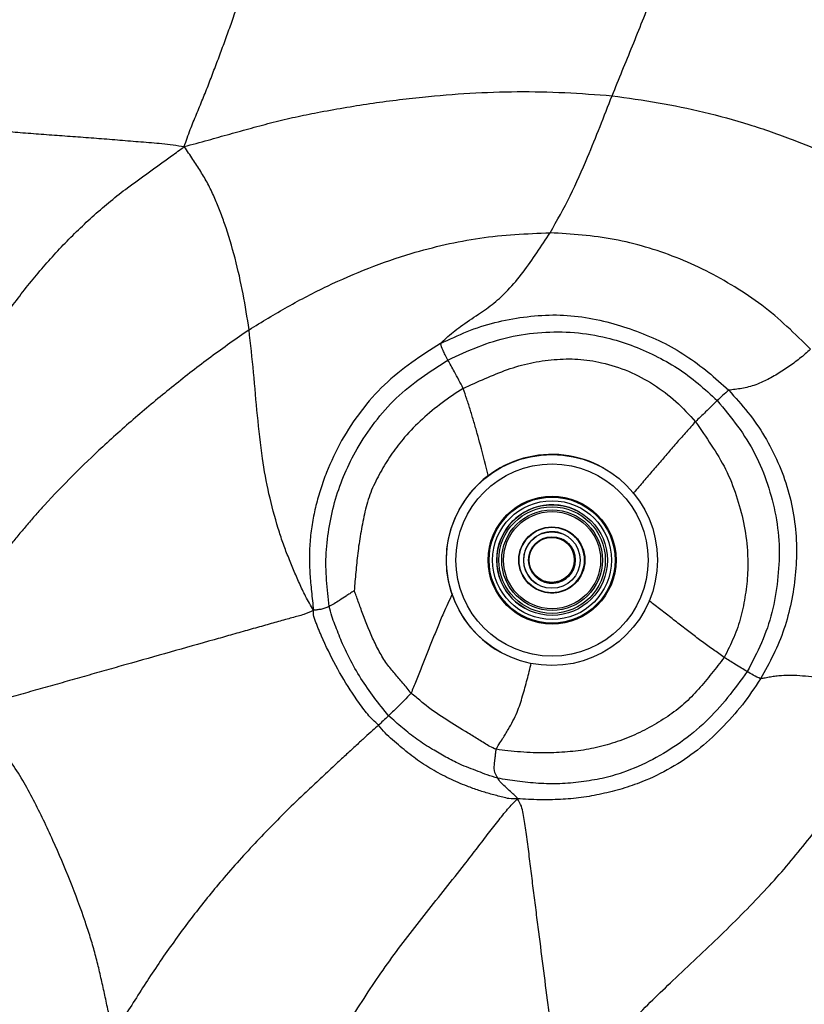
# Model space of a CAD drawing. Units: millimetres. Extents: x 0 to 420, y 0 to 297.
# Drawn here: x 167 to 180, y 96 to 112 of the extents above; entities that cross this region are included whole.
import ezdxf

# ---------------------------------------------------------------- set-up
doc = ezdxf.new("R2010")
doc.units = ezdxf.units.MM

msp = doc.modelspace()

# ---------------------------------------------------------------- linework, layer by layer
at = {"color": 7, "linetype": 'Continuous', "lineweight": 25}
for p, q in [((176.45674, 105.05666), (176.45447, 105.05794)), ((176.05737, 104.3443), (176.05714, 104.34443)), ((175.92055, 103.99704), (175.8728, 104.02744)), ((175.92124, 103.99665), (175.87349, 104.02705)), ((175.83933, 103.96212), (175.83727, 103.96328)), ((175.38511, 103.16206), (175.38718, 103.1609)), ((175.09192, 102.82811), (175.17249, 102.77682)), ((175.17249, 102.77682), (175.17272, 102.77669)), ((174.76708, 102.06788), (174.76935, 102.06659))]:
    msp.add_line(p, q, dxfattribs=at)
for centre, radius in [((175.61303, 103.56159), 1.71663), ((175.61439, 103.5609), 1.56403), ((175.61528, 103.56039), 1.04109), ((175.61527, 103.56034), 1.0253), ((175.61527, 103.56035), 0.96665), ((175.61506, 103.56051), 0.89998), ((175.61528, 103.56039), 0.86665), ((175.61529, 103.56038), 0.81919), ((175.61516, 103.56041), 0.79035), ((175.61215, 103.56212), 0.53782), ((175.61205, 103.5622), 0.53332), ((175.61325, 103.5615), 0.45999), ((175.61325, 103.5615), 0.37999), ((175.60999, 103.56336), 0.36666)]:
    msp.add_circle(centre, radius, dxfattribs=at)
for centre, radius, start, end in [((175.61081, 103.56289), 1.71667, 60.564005, 240.561189), ((175.61484, 103.56061), 0.9, 60.564097, 234.477608), ((175.6112, 103.56267), 0.46, 60.563894, 240.5613), ((175.61067, 103.56297), 0.53333, 240.564058, 54.477647), ((175.61136, 103.56258), 0.53333, 240.564058, 54.477647), ((175.6114, 103.56255), 0.53333, 240.563954, 60.561239), ((175.61095, 103.56281), 0.38, 240.563951, 60.561243)]:
    msp.add_arc(centre, radius, start, end, dxfattribs=at)
for points, knots in [([(176.59313, 111.11754), (176.70342, 111.38826), (176.92399, 111.92966), (177.20206, 112.6126), (177.39594, 113.17574), (177.51212, 113.6147), (177.56261, 113.90703), (177.58785, 114.05311)], [0, 0, 0, 0, 0.28020123, 0.56037064, 0.70712325, 0.85364505, 1, 1, 1, 1]), ([(169.6306, 110.28967), (169.66169, 110.38256), (169.72115, 110.5602), (169.83083, 110.81429), (169.93161, 111.06265), (170.031, 111.31161), (170.12635, 111.56204), (170.22052, 111.81273), (170.31302, 112.06385), (170.4365, 112.40756), (170.58829, 112.84394), (170.75689, 113.37588), (170.84434, 113.73022), (170.88806, 113.90735)], [0, 0, 0, 0, 0.07624541, 0.14581033, 0.21540694, 0.28498669, 0.3545542, 0.42410897, 0.49365287, 0.56321549, 0.7089831, 0.85453071, 1, 1, 1, 1]), ([(169.6306, 110.28967), (169.7595, 110.32473), (170.00646, 110.39192), (170.37089, 110.49346), (170.72442, 110.5923), (171.07907, 110.68699), (171.43615, 110.77222), (171.95871, 110.87785), (172.64808, 110.99556), (173.47638, 111.0979), (174.27736, 111.1639), (175.04975, 111.19052), (175.82252, 111.17404), (176.33623, 111.13638), (176.59313, 111.11754)], [0, 0, 0, 0, 0.05679433, 0.10881057, 0.16083183, 0.21285362, 0.26486585, 0.31687777, 0.43948526, 0.56210261, 0.67157688, 0.78105838, 0.89051184, 1, 1, 1, 1]), ([(175.58348, 108.88619), (175.69568, 109.08599), (175.91997, 109.48542), (176.24808, 110.235), (176.46226, 110.7828), (176.59313, 111.11754)], [0, 0, 0, 0, 0.2801896, 0.56014995, 1, 1, 1, 1]), ([(176.59313, 111.11754), (176.84362, 111.0819), (177.34466, 111.0106), (178.08869, 110.85748), (178.82111, 110.65622), (179.48792, 110.42573), (180.08824, 110.17423), (180.62714, 109.91737), (181.13655, 109.60594), (181.46039, 109.37578), (181.62228, 109.26072)], [0, 0, 0, 0, 0.139994673, 0.280025149, 0.420039275, 0.560082231, 0.670125754, 0.780148646, 0.890091686, 1, 1, 1, 1]), ([(163.43707, 110.94534), (163.62364, 110.91853), (164.00142, 110.86424), (164.57085, 110.78458), (165.14574, 110.70907), (165.72144, 110.63783), (166.29872, 110.57807), (166.79775, 110.53237), (167.21818, 110.49842), (167.55968, 110.4737), (167.90129, 110.4496), (168.24282, 110.42402), (168.58428, 110.39703), (168.92556, 110.3666), (169.27574, 110.34358), (169.50971, 110.30804), (169.6306, 110.28967)], [0, 0, 0, 0, 0.09076039, 0.18378685, 0.27684777, 0.36994705, 0.46309558, 0.55629264, 0.61123451, 0.66619424, 0.72116506, 0.77613839, 0.83111424, 0.88609977, 0.94114599, 1, 1, 1, 1]), ([(165.85994, 106.13199), (165.89563, 106.1937), (165.97325, 106.32789), (166.08991, 106.53816), (166.21631, 106.75803), (166.347, 106.97606), (166.48335, 107.19074), (166.62407, 107.40264), (166.85328, 107.73394), (167.19268, 108.16902), (167.65566, 108.69488), (168.1602, 109.18179), (168.57767, 109.52649), (168.88511, 109.75092), (169.06436, 109.87952), (169.24436, 110.00835), (169.43446, 110.14322), (169.56228, 110.23866), (169.6306, 110.28967)], [0, 0, 0, 0, 0.0378596, 0.08233236, 0.12704531, 0.17179962, 0.21656541, 0.26134306, 0.30612652, 0.42930024, 0.5524994, 0.67586734, 0.79922774, 0.83805351, 0.87689558, 0.91574477, 0.9549653, 1, 1, 1, 1]), ([(170.68497, 107.30891), (170.65476, 107.50427), (170.59435, 107.89493), (170.46194, 108.47313), (170.32937, 108.92754), (170.20654, 109.25845), (170.11846, 109.47419), (170.01754, 109.68443), (169.89895, 109.88534), (169.76787, 110.08576), (169.67751, 110.21999), (169.6306, 110.28967)], [0, 0, 0, 0, 0.18553268, 0.37100661, 0.55646713, 0.6293992, 0.70230769, 0.77517833, 0.84809591, 0.92114563, 1, 1, 1, 1]), ([(170.68497, 107.30891), (170.89285, 107.43609), (171.30852, 107.69039), (171.95741, 108.02776), (172.62808, 108.31827), (173.2688, 108.54307), (173.87528, 108.69984), (174.43894, 108.80982), (175.01046, 108.86559), (175.39248, 108.87932), (175.58348, 108.88619)], [0, 0, 0, 0, 0.140121394, 0.280173518, 0.420171728, 0.560165102, 0.670175144, 0.780182155, 0.890098828, 1, 1, 1, 1]), ([(173.79957, 107.08495), (173.83032, 107.11494), (173.8962, 107.17921), (174.0056, 107.27143), (174.17957, 107.40332), (174.40925, 107.55487), (174.67488, 107.73802), (174.91493, 107.96343), (175.14615, 108.243), (175.37149, 108.56096), (175.51283, 108.77779), (175.58348, 108.88619)], [0, 0, 0, 0, 0.05156005, 0.11046695, 0.16944718, 0.30874599, 0.4327778, 0.55689538, 0.70440176, 0.85222731, 1, 1, 1, 1]), ([(179.82308, 106.99217), (179.69609, 107.11696), (179.4421, 107.36658), (179.03668, 107.71628), (178.58975, 108.01116), (178.12444, 108.27505), (177.63849, 108.49182), (177.13794, 108.6611), (176.62792, 108.78726), (176.10688, 108.85374), (175.75797, 108.87537), (175.58348, 108.88619)], [0, 0, 0, 0, 0.11198894, 0.22400256, 0.33606699, 0.44815014, 0.56016934, 0.67016218, 0.78013677, 0.89004568, 1, 1, 1, 1]), ([(173.79957, 107.08495), (173.94282, 107.15267), (174.22925, 107.28809), (174.68235, 107.43674), (175.15076, 107.52141), (175.62529, 107.56174), (176.10111, 107.52789), (176.55894, 107.43281), (176.99335, 107.28797), (177.40941, 107.11868), (177.79713, 106.8919), (178.15874, 106.6255), (178.37928, 106.42451), (178.48952, 106.32404)], [0, 0, 0, 0, 0.093302435, 0.186561839, 0.279913368, 0.373305176, 0.466533555, 0.559876732, 0.64800954, 0.736052839, 0.82395803, 0.912000378, 1, 1, 1, 1]), ([(170.68497, 107.30891), (170.477, 107.16257), (170.061, 106.86986), (169.45754, 106.40234), (168.871, 105.91396), (168.32201, 105.42856), (167.81668, 104.94109), (167.45535, 104.56949), (167.21291, 104.29707), (167.07543, 104.13702), (166.93968, 103.97698), (166.81494, 103.82509), (166.73163, 103.73148), (166.69383, 103.689)], [0, 0, 0, 0, 0.14102398, 0.28208082, 0.4232168, 0.56428098, 0.68836884, 0.81255187, 0.85159795, 0.89061267, 0.92955335, 0.96803617, 1, 1, 1, 1]), ([(171.7337, 102.74398), (171.68914, 102.81909), (171.60497, 102.96097), (171.50246, 103.18691), (171.40862, 103.40356), (171.31785, 103.62142), (171.2319, 103.84396), (171.12566, 104.18064), (171.00022, 104.63593), (170.89226, 105.25279), (170.81831, 105.91226), (170.76156, 106.61152), (170.7105, 107.07648), (170.68497, 107.30891)], [0, 0, 0, 0, 0.0580887, 0.10972801, 0.16158717, 0.21338362, 0.26505647, 0.31677073, 0.43911907, 0.56151787, 0.7076256, 0.85384434, 1, 1, 1, 1]), ([(173.92116, 106.81662), (174.08277, 106.89137), (174.40535, 107.04056), (174.91539, 107.20497), (175.44528, 107.27517), (175.98028, 107.27905), (176.47005, 107.19603), (176.90854, 107.06332), (177.29195, 106.89338), (177.66043, 106.69182), (177.99518, 106.43831), (178.20102, 106.24957), (178.30395, 106.1552)], [0, 0, 0, 0, 0.11222103, 0.22398942, 0.33616934, 0.44788345, 0.56003016, 0.64784742, 0.73604134, 0.82397272, 0.91198522, 1, 1, 1, 1]), ([(173.79957, 107.08495), (173.64157, 106.98476), (173.32222, 106.78225), (172.87658, 106.42384), (172.49585, 105.99168), (172.17962, 105.51081), (171.97612, 105.07825), (171.84686, 104.72161), (171.77045, 104.45007), (171.71312, 104.17404), (171.67608, 103.89471), (171.66308, 103.61308), (171.67239, 103.33121), (171.70008, 103.04126), (171.72216, 102.84605), (171.7337, 102.74398)], [0, 0, 0, 0, 0.10929889, 0.22092418, 0.33251629, 0.4442264, 0.55590793, 0.61075054, 0.66559865, 0.72045269, 0.7752613, 0.83004329, 0.88490345, 0.93981288, 1, 1, 1, 1]), ([(173.92116, 106.81662), (173.90607, 106.84443), (173.87565, 106.90049), (173.83238, 106.98884), (173.81209, 107.04828), (173.79957, 107.08495)], [0, 0, 0, 0, 0.273865561, 0.551983865, 1, 1, 1, 1]), ([(179.82308, 106.99217), (179.76351, 106.94008), (179.6448, 106.83626), (179.45408, 106.69636), (179.25622, 106.56879), (179.07385, 106.47259), (178.92736, 106.41189), (178.81223, 106.37655), (178.70329, 106.35133), (178.59413, 106.33883), (178.52361, 106.32886), (178.48952, 106.32404)], [0, 0, 0, 0, 0.14165138, 0.28231773, 0.42298998, 0.56286713, 0.65093216, 0.73940458, 0.82803866, 0.91688988, 1, 1, 1, 1]), ([(171.98676, 102.8065), (171.97187, 102.94851), (171.94154, 103.23775), (171.92671, 103.67848), (171.98894, 104.11995), (172.08037, 104.55586), (172.23917, 104.97269), (172.44409, 105.39741), (172.72646, 105.80903), (173.06938, 106.20714), (173.48083, 106.53469), (173.77439, 106.72265), (173.92116, 106.81662)], [0, 0, 0, 0, 0.09036908, 0.18406818, 0.27770417, 0.37151328, 0.46503538, 0.5588746, 0.66907768, 0.77959662, 0.88980701, 1, 1, 1, 1]), ([(174.17028, 106.3555), (174.12287, 106.44549), (174.05782, 106.56894), (173.97221, 106.72396), (173.93803, 106.786), (173.92116, 106.81662)], [0, 0, 0, 0, 0.57653011, 0.7909419, 1, 1, 1, 1]), ([(174.17028, 106.3555), (174.28857, 106.40906), (174.52529, 106.51625), (174.88474, 106.66725), (175.26051, 106.77557), (175.6469, 106.82995), (176.03772, 106.84167), (176.44696, 106.77848), (176.86444, 106.64573), (177.27, 106.42764), (177.64024, 106.15233), (177.84575, 105.9256), (177.94856, 105.81216)], [0, 0, 0, 0, 0.09339251, 0.18690428, 0.28016076, 0.37368095, 0.46693469, 0.56025711, 0.67011537, 0.78030068, 0.89008357, 1, 1, 1, 1]), ([(174.17028, 106.3555), (174.05425, 106.27896), (173.82276, 106.12626), (173.50129, 105.86136), (173.23142, 105.5853), (173.0099, 105.30555), (172.8401, 105.02672), (172.68702, 104.73834), (172.58408, 104.42773), (172.51908, 104.10814), (172.47466, 103.84256), (172.44859, 103.63259), (172.43244, 103.47949), (172.41855, 103.32693), (172.40617, 103.18793), (172.3995, 103.09995), (172.39666, 103.06239)], [0, 0, 0, 0, 0.106051525, 0.211574342, 0.317243926, 0.400206987, 0.483333013, 0.566222015, 0.648838157, 0.731981699, 0.815134074, 0.854304148, 0.893471939, 0.932650537, 0.971241783, 1, 1, 1, 1]), ([(178.48952, 106.32404), (178.45765, 106.29698), (178.40175, 106.24951), (178.33334, 106.18355), (178.30395, 106.1552)], [0, 0, 0, 0, 0.570305, 1, 1, 1, 1]), ([(178.48952, 106.32404), (178.59612, 106.20639), (178.80927, 105.97115), (179.08267, 105.58009), (179.29906, 105.15469), (179.46442, 104.70683), (179.56422, 104.23968), (179.60351, 103.77302), (179.58112, 103.31445), (179.51294, 102.87088), (179.39945, 102.43594), (179.22528, 102.02051), (179.07909, 101.75957), (179.00592, 101.62895)], [0, 0, 0, 0, 0.09330635, 0.18656395, 0.27987639, 0.37327353, 0.46656598, 0.55993681, 0.64793321, 0.73606181, 0.82402278, 0.9119115, 1, 1, 1, 1]), ([(178.30395, 106.1552), (178.27451, 106.12674), (178.21366, 106.0679), (178.09202, 105.95077), (178.00357, 105.86531), (177.94856, 105.81216)], [0, 0, 0, 0, 0.26156213, 0.54075758, 1, 1, 1, 1]), ([(178.30395, 106.1552), (178.41696, 106.01824), (178.64284, 105.7445), (178.9319, 105.29397), (179.13226, 104.79796), (179.26679, 104.28101), (179.32738, 103.75223), (179.2904, 103.22521), (179.21047, 102.70662), (179.03282, 102.21058), (178.8715, 101.90116), (178.79068, 101.74613)], [0, 0, 0, 0, 0.11195674, 0.22375048, 0.33588244, 0.44777424, 0.55987044, 0.66978205, 0.77995715, 0.88975438, 1, 1, 1, 1]), ([(177.94856, 105.81216), (178.03509, 105.68627), (178.20815, 105.43448), (178.45239, 105.04455), (178.61786, 104.61468), (178.74228, 104.17232), (178.79795, 103.74853), (178.80575, 103.35441), (178.76453, 102.99553), (178.69661, 102.641), (178.57899, 102.29919), (178.47067, 102.08514), (178.41654, 101.97815)], [0, 0, 0, 0, 0.11200668, 0.22402358, 0.33598487, 0.4481071, 0.56016231, 0.64813653, 0.73627228, 0.82434071, 0.91220372, 1, 1, 1, 1]), ([(172.39666, 103.06239), (172.38989, 103.05835), (172.37641, 103.05032), (172.35217, 103.03371), (172.31441, 103.00856), (172.2482, 102.96438), (172.16305, 102.9089), (172.06998, 102.84782), (172.0141, 102.82007), (171.98676, 102.8065)], [0, 0, 0, 0, 0.04755736, 0.09469807, 0.17738614, 0.32154287, 0.57487971, 0.79201223, 1, 1, 1, 1]), ([(173.32093, 101.39311), (173.2776, 101.44838), (173.19232, 101.55716), (173.05748, 101.71278), (172.91618, 101.87637), (172.8002, 102.07386), (172.65807, 102.36116), (172.54599, 102.65223), (172.45779, 102.89832), (172.41977, 103.00277), (172.40449, 103.04508), (172.39848, 103.05836), (172.39666, 103.06239)], [0, 0, 0, 0, 0.109331412, 0.21515719, 0.320715508, 0.44522131, 0.570210791, 0.81999152, 0.930002312, 0.977321696, 0.993111418, 1, 1, 1, 1]), ([(171.7337, 102.74398), (171.68225, 102.71957), (171.57758, 102.66992), (171.38861, 102.62504), (171.16549, 102.56051), (170.91447, 102.49057), (170.65291, 102.41645), (170.38461, 102.3404), (169.72795, 102.15461), (169.0542, 101.9657), (168.36421, 101.76984), (168.04491, 101.67915), (167.72562, 101.58847), (167.40622, 101.49823), (167.0868, 101.40824), (166.76742, 101.31937), (166.44118, 101.22327), (166.2197, 101.16891), (166.10485, 101.14072)], [0, 0, 0, 0, 0.041841294, 0.085127085, 0.127439648, 0.170240929, 0.216210031, 0.262659455, 0.308980057, 0.555721735, 0.610773977, 0.665818497, 0.720857881, 0.775897853, 0.830940843, 0.885951535, 0.940853823, 1, 1, 1, 1]), ([(172.79234, 100.87511), (172.76067, 100.90251), (172.69756, 100.9571), (172.61398, 101.0516), (172.50289, 101.19594), (172.32049, 101.45499), (172.08743, 101.842), (171.92656, 102.18107), (171.83848, 102.38427), (171.81179, 102.44774), (171.78582, 102.51159), (171.76016, 102.57605), (171.7305, 102.65298), (171.73252, 102.71042), (171.7337, 102.74398)], [0, 0, 0, 0, 0.05788506, 0.11536211, 0.17290619, 0.3085654, 0.55091331, 0.79317529, 0.82491172, 0.85664413, 0.88836478, 0.92010933, 0.95331384, 1, 1, 1, 1]), ([(171.98676, 102.8065), (171.96366, 102.79532), (171.91618, 102.77235), (171.8525, 102.75784), (171.80173, 102.75211), (171.76274, 102.74559), (171.74378, 102.74454), (171.7337, 102.74398)], [0, 0, 0, 0, 0.25147019, 0.51674831, 0.77491392, 0.88040619, 1, 1, 1, 1]), ([(172.95458, 101.02788), (172.87595, 101.12633), (172.7186, 101.32333), (172.49894, 101.63208), (172.35266, 101.8968), (172.25117, 102.0976), (172.19067, 102.23351), (172.13612, 102.372), (172.08337, 102.51102), (172.02596, 102.65335), (172.00022, 102.75391), (171.98676, 102.8065)], [0, 0, 0, 0, 0.18525375, 0.37070009, 0.55593515, 0.62883093, 0.70168551, 0.77455358, 0.84754746, 0.92028403, 1, 1, 1, 1]), ([(178.41654, 101.97815), (178.34869, 101.89015), (178.21272, 101.71379), (177.99921, 101.457), (177.76767, 101.21467), (177.49501, 101.01073), (177.20116, 100.82934), (176.8834, 100.68021), (176.55379, 100.56102), (176.21285, 100.4772), (175.86448, 100.43672), (175.56233, 100.42041), (175.30786, 100.42467), (175.10202, 100.43799), (174.90103, 100.45176), (174.76998, 100.47174), (174.70688, 100.48136)], [0, 0, 0, 0, 0.07848841, 0.15729741, 0.23586112, 0.31447188, 0.3970209, 0.47944673, 0.56192914, 0.6442614, 0.72676278, 0.80924832, 0.85781138, 0.90641032, 0.95494107, 1, 1, 1, 1]), ([(178.79068, 101.74613), (178.75939, 101.76525), (178.69567, 101.80418), (178.56698, 101.88375), (178.4743, 101.9419), (178.41654, 101.97815)], [0, 0, 0, 0, 0.2665038, 0.54278289, 1, 1, 1, 1]), ([(178.79068, 101.74613), (178.68672, 101.60342), (178.47865, 101.31776), (178.1243, 100.921), (177.71096, 100.58569), (177.25873, 100.30566), (176.82751, 100.11621), (176.43426, 100.001), (176.08998, 99.95002), (175.74396, 99.91327), (175.39547, 99.92315), (175.05781, 99.95825), (174.8369, 99.99403), (174.73076, 100.01122)], [0, 0, 0, 0, 0.11239486, 0.22496421, 0.33748446, 0.4499674, 0.56276443, 0.63627841, 0.71013397, 0.78400467, 0.8575073, 0.93154422, 1, 1, 1, 1]), ([(179.00592, 101.62895), (178.96832, 101.64687), (178.90333, 101.67783), (178.82408, 101.72588), (178.79068, 101.74613)], [0, 0, 0, 0, 0.57854742, 1, 1, 1, 1]), ([(179.00592, 101.62895), (178.9113, 101.48574), (178.72085, 101.19747), (178.37042, 100.81338), (177.98941, 100.45655), (177.55224, 100.16972), (177.13759, 99.96618), (176.75755, 99.83648), (176.42672, 99.75282), (176.09112, 99.69112), (175.7512, 99.66242), (175.40393, 99.65673), (175.17076, 99.66927), (175.05082, 99.67572)], [0, 0, 0, 0, 0.1102877, 0.22199429, 0.33371022, 0.44531268, 0.55701168, 0.6301115, 0.70330049, 0.77643045, 0.84950306, 0.92258671, 1, 1, 1, 1]), ([(181.2205, 101.43643), (181.14208, 101.45092), (180.99057, 101.47893), (180.76603, 101.52103), (180.54629, 101.55952), (180.32593, 101.59552), (180.10512, 101.62788), (179.89211, 101.65479), (179.68994, 101.67552), (179.5088, 101.68623), (179.36878, 101.6825), (179.25807, 101.67147), (179.16974, 101.65847), (179.08548, 101.64198), (179.03116, 101.63308), (179.00592, 101.62895)], [0, 0, 0, 0, 0.0999511, 0.19312891, 0.28632208, 0.37954996, 0.47292272, 0.56627337, 0.6480116, 0.7297972, 0.81187478, 0.86043684, 0.90907828, 0.95774538, 1, 1, 1, 1]), ([(175.76346, 94.79576), (175.85512, 94.89075), (176.03755, 95.07978), (176.32353, 95.41048), (176.62403, 95.74711), (176.93129, 96.08151), (177.25156, 96.40641), (177.73179, 96.86123), (178.36664, 97.45112), (178.98095, 98.07375), (179.43346, 98.57661), (179.73669, 98.94699), (180.02833, 99.32644), (180.30277, 99.71858), (180.55004, 100.12856), (180.77397, 100.55181), (180.99837, 100.98738), (181.14486, 101.28351), (181.2205, 101.43643)], [0, 0, 0, 0, 0.05147511, 0.102447, 0.15406074, 0.20642482, 0.25879628, 0.31104255, 0.43403338, 0.55700116, 0.6118717, 0.66677133, 0.72168483, 0.77654315, 0.83138851, 0.88631455, 0.94129288, 1, 1, 1, 1]), ([(173.32093, 101.39311), (173.28314, 101.35355), (173.21021, 101.27722), (173.1093, 101.17649), (173.02239, 101.09288), (172.9764, 101.04879), (172.95458, 101.02788)], [0, 0, 0, 0, 0.31093754, 0.60006939, 0.81031022, 1, 1, 1, 1]), ([(174.70688, 100.48136), (174.67124, 100.49546), (174.60326, 100.52234), (174.51384, 100.58277), (174.42463, 100.63599), (174.3362, 100.69066), (174.16119, 100.79829), (173.89928, 100.9579), (173.64212, 101.12878), (173.48343, 101.26189), (173.40276, 101.32937), (173.34792, 101.37208), (173.32093, 101.39311)], [0, 0, 0, 0, 0.06893162, 0.13145, 0.1939763, 0.25648647, 0.31901167, 0.56466951, 0.81023516, 0.87458835, 0.9382755, 1, 1, 1, 1]), ([(168.4679, 95.86583), (168.44797, 95.9639), (168.41068, 96.14728), (168.35217, 96.41481), (168.29718, 96.66943), (168.23985, 96.92313), (168.17589, 97.17513), (168.10299, 97.42461), (167.97401, 97.81534), (167.77746, 98.34317), (167.54336, 98.89358), (167.34122, 99.33046), (167.17933, 99.65724), (167.00669, 99.97833), (166.80807, 100.2844), (166.58262, 100.5705), (166.34636, 100.85594), (166.1866, 101.04431), (166.10485, 101.14072)], [0, 0, 0, 0, 0.05124857, 0.09582082, 0.14023733, 0.18463931, 0.2290049, 0.27334944, 0.31770526, 0.43968597, 0.56164123, 0.62389917, 0.68616991, 0.74837536, 0.81049036, 0.87269679, 0.93484804, 1, 1, 1, 1]), ([(172.95458, 101.02788), (172.92453, 100.99921), (172.86482, 100.94224), (172.81639, 100.89739), (172.79234, 100.87511)], [0, 0, 0, 0, 0.5033974, 1, 1, 1, 1]), ([(174.73076, 100.01122), (174.67352, 100.0284), (174.56536, 100.06085), (174.41099, 100.12353), (174.26085, 100.17927), (174.08323, 100.25056), (173.88666, 100.35403), (173.65383, 100.48745), (173.41343, 100.64033), (173.17949, 100.82931), (173.02951, 100.96173), (172.95458, 101.02788)], [0, 0, 0, 0, 0.086743642, 0.163897737, 0.241772877, 0.319408856, 0.441654928, 0.563909747, 0.709268059, 0.854771719, 1, 1, 1, 1]), ([(172.79234, 100.87511), (172.76053, 100.8464), (172.69052, 100.78322), (172.5737, 100.67699), (172.43333, 100.54915), (172.27364, 100.40282), (172.08432, 100.22808), (171.87179, 100.03001), (171.64034, 99.81185), (171.28123, 99.46966), (170.80744, 98.99207), (170.34471, 98.47635), (170.00256, 98.06386), (169.76938, 97.76461), (169.54154, 97.46127), (169.32, 97.15327), (169.10756, 96.83889), (168.90081, 96.52068), (168.69572, 96.19094), (168.5455, 95.97657), (168.4679, 95.86583)], [0, 0, 0, 0, 0.02873645, 0.06323861, 0.09745103, 0.13116081, 0.16548032, 0.21160225, 0.25830413, 0.30487403, 0.42892823, 0.5529243, 0.60829985, 0.66370448, 0.71911754, 0.77451251, 0.82991113, 0.88533713, 0.94076952, 1, 1, 1, 1]), ([(175.05082, 99.67572), (175.00488, 99.67402), (174.92482, 99.67105), (174.81398, 99.7031), (174.71523, 99.72695), (174.61737, 99.75373), (174.52012, 99.78221), (174.42353, 99.81291), (174.32772, 99.84582), (174.16498, 99.90587), (173.94012, 100.0053), (173.65728, 100.15082), (173.39252, 100.32717), (173.18431, 100.49323), (173.01922, 100.63304), (172.89677, 100.7464), (172.82722, 100.83212), (172.79234, 100.87511)], [0, 0, 0, 0, 0.05288136, 0.09215198, 0.13088762, 0.16959856, 0.20828655, 0.24699179, 0.28567347, 0.32432567, 0.44571291, 0.56712476, 0.68822914, 0.80942959, 0.87289001, 0.93624217, 1, 1, 1, 1]), ([(174.73076, 100.01122), (174.70819, 100.05136), (174.66537, 100.12746), (174.67705, 100.23847), (174.68538, 100.3154), (174.69261, 100.36855), (174.69859, 100.42415), (174.70403, 100.46171), (174.70688, 100.48136)], [0, 0, 0, 0, 0.28998883, 0.54987748, 0.65695333, 0.76731726, 0.87828619, 1, 1, 1, 1]), ([(175.05082, 99.67572), (175.0477, 99.68532), (175.04181, 99.7034), (175.01339, 99.7236), (174.98247, 99.75399), (174.92998, 99.80462), (174.85818, 99.86873), (174.78219, 99.93724), (174.74682, 99.98813), (174.73076, 100.01122)], [0, 0, 0, 0, 0.07541391, 0.14207007, 0.208915, 0.36395512, 0.62637611, 0.83045386, 1, 1, 1, 1]), ([(171.1077, 92.9648), (171.14346, 93.11055), (171.21253, 93.39203), (171.32566, 93.8063), (171.44154, 94.20873), (171.57957, 94.60409), (171.74777, 94.9876), (172.01897, 95.53218), (172.41472, 96.22604), (172.96365, 97.04817), (173.57119, 97.83018), (174.05047, 98.42493), (174.37813, 98.84906), (174.56161, 99.08895), (174.73664, 99.31342), (174.89067, 99.51092), (174.99737, 99.62073), (175.05082, 99.67572)], [0, 0, 0, 0, 0.05613982, 0.10842649, 0.16065304, 0.21279199, 0.26495343, 0.31720216, 0.44035908, 0.56350815, 0.68670592, 0.81065882, 0.84936335, 0.88711758, 0.92429676, 0.96208138, 1, 1, 1, 1]), ([(175.76346, 94.79576), (175.74877, 94.8836), (175.72002, 95.05552), (175.67422, 95.35566), (175.63333, 95.67597), (175.59282, 95.99801), (175.51122, 96.63634), (175.42979, 97.27211), (175.34945, 97.90565), (175.30924, 98.22303), (175.26958, 98.54), (175.23709, 98.80659), (175.21013, 99.01671), (175.18863, 99.16946), (175.16578, 99.30987), (175.14171, 99.43795), (175.12322, 99.56034), (175.07559, 99.63625), (175.05082, 99.67572)], [0, 0, 0, 0, 0.06390195, 0.12508469, 0.18710289, 0.25016612, 0.31319579, 0.55970942, 0.62128226, 0.68297467, 0.74491174, 0.80642447, 0.83798065, 0.86907852, 0.90015484, 0.93184684, 0.96455905, 1, 1, 1, 1]), ([(177.41683, 94.04371), (177.47108, 94.06505), (177.5888, 94.11134), (177.78396, 94.1899), (178.00926, 94.28806), (178.24477, 94.39808), (178.48035, 94.51555), (178.71474, 94.63908), (179.08213, 94.84067), (179.57398, 95.13507), (180.17715, 95.54071), (180.7762, 95.95184), (181.24302, 96.26294), (181.58473, 96.45992), (181.78417, 96.57098), (181.98526, 96.67925), (182.19213, 96.79441), (182.34106, 96.85444), (182.41916, 96.88592)], [0, 0, 0, 0, 0.037837391, 0.082102394, 0.125815525, 0.170076812, 0.215119276, 0.26041901, 0.305624818, 0.429508425, 0.55341036, 0.677327646, 0.801198021, 0.840118265, 0.879047575, 0.917951027, 0.956977869, 1, 1, 1, 1])]:
    msp.add_open_spline(points, degree=3, knots=knots, dxfattribs=at)
at = {"color": 8, "linetype": 'Continuous', "lineweight": 25}
for points, knots in [([(174.58098, 104.92197), (174.53745, 105.09239), (174.47782, 105.3258), (174.39805, 105.62111), (174.34452, 105.80866), (174.2881, 105.99537), (174.23041, 106.1778), (174.18992, 106.29745), (174.17028, 106.3555)], [0, 0, 0, 0, 0.35373709, 0.48449205, 0.61523427, 0.74597566, 0.87674384, 1, 1, 1, 1]), ([(177.94856, 105.81216), (177.89957, 105.75736), (177.80017, 105.6462), (177.65067, 105.47837), (177.50255, 105.30666), (177.37785, 105.16242), (177.27725, 105.04505), (177.2, 104.95515), (177.12322, 104.86493), (177.04656, 104.77471), (176.98427, 104.69939), (176.94467, 104.65668), (176.93189, 104.6429)], [0, 0, 0, 0, 0.14231644, 0.28874759, 0.43512128, 0.58136164, 0.65789789, 0.73439493, 0.81084749, 0.88724857, 0.96362423, 1, 1, 1, 1]), ([(173.99307, 103.01146), (173.94334, 102.90657), (173.85973, 102.73018), (173.75565, 102.47635), (173.66585, 102.25665), (173.57711, 102.03646), (173.48933, 101.81588), (173.40615, 101.60054), (173.3485, 101.46022), (173.32093, 101.39311)], [0, 0, 0, 0, 0.198648581, 0.334032858, 0.469463168, 0.604904142, 0.740357665, 0.875820385, 1, 1, 1, 1]), ([(178.41654, 101.97815), (178.35781, 102.01923), (178.23845, 102.10272), (178.05988, 102.23073), (177.88315, 102.36521), (177.73515, 102.47926), (177.61571, 102.57259), (177.52402, 102.64414), (177.43208, 102.71535), (177.33985, 102.78611), (177.25877, 102.84842), (177.20831, 102.88698), (177.18862, 102.90203)], [0, 0, 0, 0, 0.139889736, 0.284337776, 0.42884475, 0.573368051, 0.649048571, 0.724724128, 0.800389836, 0.876034013, 0.951642641, 1, 1, 1, 1]), ([(174.70688, 100.48136), (174.72129, 100.50819), (174.75337, 100.56791), (174.82275, 100.67376), (174.9277, 100.84424), (175.05158, 101.07006), (175.13618, 101.34904), (175.21201, 101.6156), (175.25564, 101.79464), (175.27722, 101.88319)], [0, 0, 0, 0, 0.05991419, 0.13333859, 0.24885694, 0.45424041, 0.63745512, 0.82067667, 1, 1, 1, 1])]:
    msp.add_open_spline(points, degree=3, knots=knots, dxfattribs=at)

doc.saveas('drawing.dxf')
